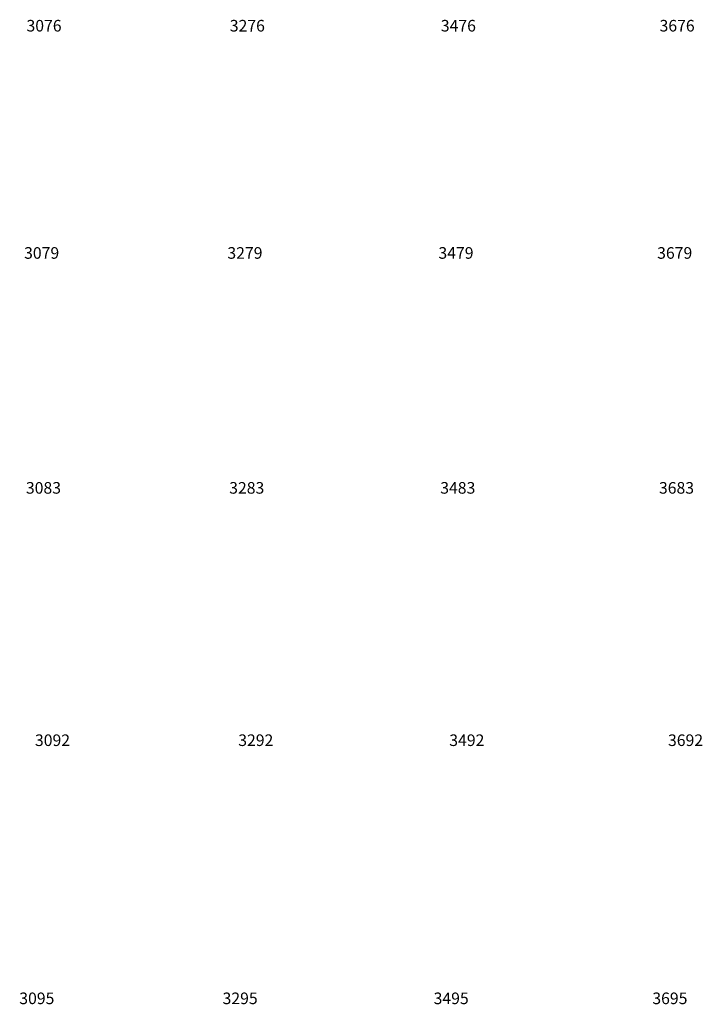
# Model space of a CAD drawing. Units: millimetres. Extents: x -8750 to 1859590, y -43815 to 73879.
# Drawn here: x 13929 to 22905, y -36114 to -23167 of the extents above; entities that cross this region are included whole.
import ezdxf

# ---------------------------------------------------------------- set-up
doc = ezdxf.new("R2010")
doc.units = ezdxf.units.MM
doc.header["$MEASUREMENT"] = 0
doc.styles.get("Standard").update_dxf_attribs({"font": 'arial.ttf', "height": 40})

msp = doc.modelspace()

# ---------------------------------------------------------------- texts
at = {"char_height": 152.4, "attachment_point": 1}
for s, insert in [('\\pi-217.37098;3076', (47146, -23170)), ('\\pi-217.37098;3276', (49819, -23170)), ('\\pi-217.37098;3476', (52594, -23170)), ('\\pi-217.37098;3676', (55470, -23170)), ('\\pi-217.57889;3079', (47146, -26158)), ('\\pi-217.57889;3279', (49819, -26158)), ('\\pi-217.57889;3479', (52594, -26158)), ('\\pi-217.57889;3679', (55470, -26158)), ('\\pi-217.42296;3083', (47146, -29247)), ('\\pi-217.42296;3283', (49819, -29247)), ('\\pi-217.42296;3483', (52594, -29247)), ('\\pi-217.42296;3683', (55470, -29247)), ('\\pi-216.64329;3092', (47146, -32565)), ('\\pi-216.64329;3292', (49819, -32565)), ('\\pi-216.64329;3492', (52594, -32565)), ('\\pi-216.64329;3692', (55470, -32565)), ('\\pi-217.99472;3095', (47146, -35959)), ('\\pi-217.99472;3295', (49819, -35959)), ('\\pi-217.99472;3495', (52594, -35959)), ('\\pi-217.99472;3695', (55470, -35959))]:
    msp.add_mtext_dynamic_manual_height_columns(s, width=20.17, gutter_width=200, heights=[0], dxfattribs=dict(at, insert=insert))

doc.saveas('drawing.dxf')
